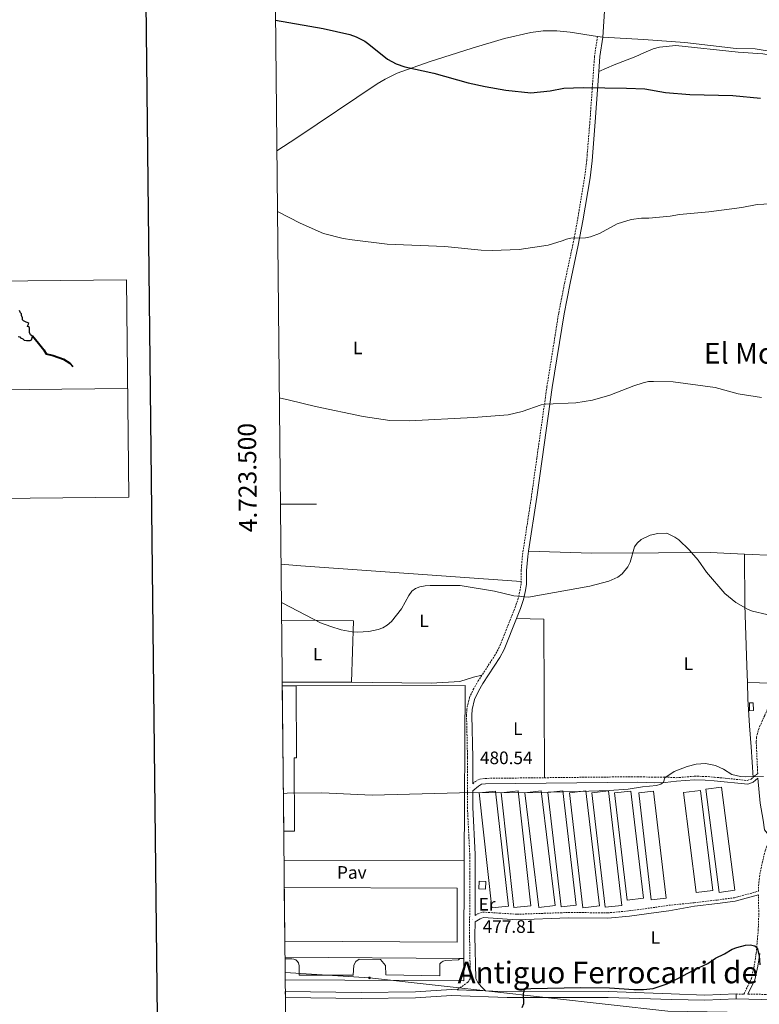
# Model space of a CAD drawing. Units: metres. Extents: x 569116 to 573602, y 4721442 to 4724458.
# Drawn here: x 569859 to 570269, y 4723223 to 4723768 of the extents above; entities that cross this region are included whole.
import ezdxf
from ezdxf.enums import TextEntityAlignment as Align

# ---------------------------------------------------------------- set-up
doc = ezdxf.new("R2010")
doc.units = ezdxf.units.M
doc.header["$MEASUREMENT"] = 0
doc.linetypes.add('TRAZOSX2', pattern=[1.5, 1, -0.5])
for name, color, linetype, lineweight in [('Carátula', 7, 'Continuous', 5), ('Level 15', 1, 'Continuous', 0), ('Level 20', 92, 'Continuous', 0), ('Level 21', 19, 'Continuous', 0), ('Level 25', 1, 'Continuous', 0), ('Level 26', 92, 'Continuous', 0), ('Level 32', 19, 'Continuous', 0), ('Level 36', 19, 'Continuous', 40), ('Level 37', 92, 'Continuous', 0), ('Level 4', 36, 'Continuous', 30), ('Level 41', 39, 'Continuous', 0), ('Level 44', 1, 'Continuous', 0), ('Level 45', 19, 'Continuous', 0), ('Level 5', 36, 'Continuous', 0), ('Level 52', 1, 'Continuous', 13), ('Level 54', 13, 'Continuous', 0), ('Level 61', 19, 'Continuous', 0), ('Level 63', 7, 'Continuous', 0), ('Level 7', 1, 'Continuous', 0)]:
    doc.layers.add(name, color=color, linetype=linetype, lineweight=lineweight)
doc.styles.add('Arial', font='ARIAL.TTF', dxfattribs={"height": 0.2})

# ---------------------------------------------------------------- blocks, each defined once
blk = doc.blocks.new('5TME')
at = {"layer": 'Carátula', "color": 250, "linetype": 'Continuous', "lineweight": 5}
for p, q in [((3.7, 3.8), (-3.7, -3.8)), ((-3.7, 3.7), (3.8, -3.8))]:
    blk.add_line(p, q, dxfattribs=at)
at = {"layer": 'Carátula', "color": 250, "linetype": 'Continuous', "lineweight": 5, "flags": 128}
blk.add_lwpolyline([(-3.7, -3.8), (3.8, -3.8), (3.8, 3.7), (-3.7, 3.7), (-3.7, -3.8)], dxfattribs=at)
blk = doc.blocks.new('5PATER')
at = {"layer": 'Carátula', "linetype": 'Continuous', "lineweight": 5}
h = blk.add_hatch(color=250, dxfattribs=at)
edge = h.paths.add_edge_path()
edge.add_ellipse((0, 0), major_axis=(-1.33, -1.34), ratio=0.999422, start_angle=0, end_angle=360)

msp = doc.modelspace()

# ---------------------------------------------------------------- linework, layer by layer
at = {"layer": 'Level 15', "color": 20, "linetype": 'Continuous', "lineweight": 13}
for points in [[(570011.91, 4723399.22, 491.8), (570004.13, 4723399.2, 491.67)], [(570004.94, 4723318.67, 492.21), (570010.91, 4723318.69, 492.21), (570010.78, 4723359.44, 492.1), (570012.01, 4723359.45, 492.1), (570011.91, 4723399.22, 491.8)], [(570005.25, 4723287.62, 482.08), (570101.17, 4723287.11, 484.51), (570101.01, 4723257.2, 484.45), (570005.56, 4723257.71, 485.53)]]:
    msp.add_polyline3d(points, dxfattribs=at)
at = {"layer": 'Level 15', "color": 1, "linetype": 'Continuous', "lineweight": 0}
for points in [[(570263.09, 4723385.5, 484.36), (570263.03, 4723389.81, 484.36), (570265.19, 4723389.84, 484.36), (570265.24, 4723385.53, 484.36), (570263.09, 4723385.5, 484.36)], [(570113.13, 4723286.73, 481.34), (570113.29, 4723291.01, 481.34), (570117.02, 4723290.87, 481.34), (570116.86, 4723286.59, 481.34), (570113.13, 4723286.73, 481.34)]]:
    msp.add_polyline3d(points, dxfattribs=at)
at = {"layer": 'Level 15', "color": 19, "linetype": 'Continuous', "lineweight": 0}
for points in [[(570246.32, 4723284.69, 477.92), (570238.92, 4723341.99, 480.42), (570247.61, 4723343.12, 480.42), (570254.98, 4723286.07, 479.06), (570246.32, 4723284.69, 477.92)], [(570129.45, 4723277.23, 479.72), (570122.32, 4723341, 482.05), (570113.24, 4723339.99, 482.05), (570120.36, 4723276.22, 479.72), (570129.45, 4723277.23, 479.72)], [(570141.84, 4723277.45, 479.49), (570134.86, 4723341.08, 482.52), (570125.5, 4723340.06, 482.35), (570132.48, 4723276.42, 479.31), (570141.84, 4723277.45, 479.49)], [(570147.69, 4723341.03, 481.94), (570155.37, 4723277.56, 478.55), (570146.27, 4723276.45, 478.55), (570138.58, 4723339.93, 481.94), (570147.69, 4723341.03, 481.94)], [(570159.65, 4723341.09, 482.05), (570167.05, 4723277.75, 479.78), (570158.71, 4723276.78, 479.78), (570151.31, 4723340.12, 482.05), (570159.65, 4723341.09, 482.05)], [(570172.34, 4723341.03, 482.35), (570179.88, 4723277.41, 479.25), (570170.8, 4723276.34, 479.31), (570163.26, 4723339.95, 482.4), (570172.34, 4723341.03, 482.35)], [(570184.87, 4723341.11, 482.17), (570192.27, 4723277.63, 479.54), (570183.17, 4723276.57, 479.49), (570175.77, 4723340.05, 482.11), (570184.87, 4723341.11, 482.17)], [(570188.33, 4723339.93, 482.23), (570195.32, 4723280.57, 479.43), (570204.38, 4723281.64, 479.6), (570197.38, 4723340.99, 482.4), (570188.33, 4723339.93, 482.23)], [(570208.57, 4723280.67, 479.84), (570201.72, 4723340.03, 482.64), (570209.97, 4723340.98, 482.17), (570216.82, 4723281.62, 479.37), (570208.57, 4723280.67, 479.84)], [(570233.48, 4723284.72, 477.46), (570226.54, 4723340.14, 479.74), (570235.86, 4723341.3, 479.74), (570242.79, 4723285.89, 478.14), (570233.48, 4723284.72, 477.46)]]:
    msp.add_polyline3d(points, dxfattribs=at)
at = {"layer": 'Level 20', "color": 19, "linetype": 'Continuous', "lineweight": 0, "ltscale": 0.5}
for points in [[(570011.91, 4723399.22, 483.88), (570105.52, 4723399.51, 483.7), (570105.04, 4723302.28, 480.23)], [(570105.04, 4723302.28, 480.23), (570104.77, 4723248.19, 478.31)], [(570005.65, 4723248.99, 478.18), (570102.52, 4723248.21, 477.98)], [(570104.77, 4723248.19, 478.31), (570104.71, 4723235.77, 477.87), (570005.77, 4723236.3, 477.6)], [(570102.52, 4723248.21, 477.98), (570104.77, 4723248.19, 477.97)]]:
    msp.add_polyline3d(points, dxfattribs=at)
at = {"layer": 'Level 21', "color": 19, "linetype": 'TRAZOSX2', "lineweight": 0}
for points in [[(570178.88, 4723759.16, 502.42), (570177.22, 4723748.32, 501.77), (570174.65, 4723711.95, 499.35), (570172.87, 4723690.49, 497.63), (570171.74, 4723681.13, 496.93), (570167.8, 4723657.48, 496.1), (570165.28, 4723644.12, 495.18), (570160.76, 4723623.05, 494.19), (570157.35, 4723605.91, 492.66), (570150.84, 4723565.09, 490.99), (570145.21, 4723525.29, 489.46), (570142.25, 4723504.16, 488.06), (570137.21, 4723471.34, 486.43), (570136.58, 4723463.24, 486.14), (570136.48, 4723457.11, 485.78)], [(570136.48, 4723457.11, 485.78), (570136.46, 4723455.8, 485.71), (570136.03, 4723452.7, 485.61), (570134.95, 4723447.85, 485.38), (570133.41, 4723443.22, 485.12), (570124.44, 4723420.73, 484.01), (570122.19, 4723416.46, 483.88), (570114.77, 4723405.13, 483.31)], [(570114.77, 4723405.13, 483.31), (570112.81, 4723402.13, 483.16), (570110.25, 4723397.74, 482.82), (570107.87, 4723392.73, 482.5), (570106.45, 4723386.5, 482.27), (570106.27, 4723383.08, 482.17), (570106.82, 4723359.41, 481.06), (570106.76, 4723332.03, 480.19), (570108.07, 4723305.76, 478.84), (570108.15, 4723295.8, 478.78), (570107.95, 4723260.73, 477.49), (570108.38, 4723237.04, 476.16), (570107.01, 4723235.01, 476.1), (570101, 4723230.85, 475.62)], [(570408.33, 4723378.51, 480.18), (570406.45, 4723387.49, 480.39), (570405.24, 4723389.95, 480.39), (570402.32, 4723393.23, 480.39), (570401.18, 4723394.01, 480.39), (570398.72, 4723395.23, 480.39), (570396.12, 4723395.95, 480.39), (570387.74, 4723396.14, 480.73), (570378.75, 4723396.01, 480.85), (570349.14, 4723395.65, 482.56), (570321.44, 4723395.54, 482.73), (570290.38, 4723396.7, 482.67), (570283.57, 4723396.34, 482.75), (570279.25, 4723395.41, 482.69), (570276.18, 4723393.02, 482.67), (570274.79, 4723390.62, 482.67), (570271.52, 4723382.92, 482.56), (570268.39, 4723375.88, 481.99), (570266.96, 4723370.85, 481.84), (570266.83, 4723368.2, 481.76), (570267.63, 4723350.68, 480.94), (570265.15, 4723348.55, 480.8)], [(570109.79, 4723345.01, 480.54), (570111.14, 4723346.18, 480.54), (570113.61, 4723347.59, 480.65), (570116.47, 4723348, 480.65), (570149.41, 4723348.36, 480.78)], [(570149.41, 4723348.36, 480.78), (570201.09, 4723348.93, 480.99), (570210.55, 4723348.6, 480.6), (570216.24, 4723348.76, 480.21), (570222.51, 4723348.37, 479.44), (570232.45, 4723349.18, 479.14), (570238.69, 4723349.09, 478.88), (570243.71, 4723348.66, 479.02), (570261.84, 4723346.83, 480.51), (570264.06, 4723347.61, 480.73), (570265.15, 4723348.55, 480.8)], [(570111.02, 4723272.01, 477.67), (570112.59, 4723272.96, 477.4), (570115.27, 4723273.88, 477.17), (570134.2, 4723272.7, 476.94), (570162.74, 4723273.69, 477.05), (570184.47, 4723273.48, 477.13), (570196.3, 4723274.57, 477.26), (570210.99, 4723276.57, 477.51), (570218.31, 4723277.65, 476.99), (570232.35, 4723279.08, 476.02), (570245.09, 4723280.59, 475.59), (570254.7, 4723281.83, 475.97), (570268.03, 4723285.48, 476.88), (570268.24, 4723290.38, 477.66), (570268.83, 4723294.91, 478.23), (570270.17, 4723301.25, 478.99), (570271.78, 4723307.79, 479.15), (570272.43, 4723309.91, 479.14), (570273.79, 4723312.28, 479.05), (570274.87, 4723313.32, 479.02), (570275.9, 4723313.99, 479.04)], [(570255.69, 4723228.53, 473.56), (570260.04, 4723228.47, 473.71), (570264.15, 4723237.09, 474), (570265.73, 4723244.33, 474.62), (570266.8, 4723251.12, 475.49), (570267.9, 4723263.56, 475.77), (570268.23, 4723272.47, 476.4), (570268.05, 4723283.41, 476.84)], [(570262.24, 4723228.44, 473.74), (570276.55, 4723228.23, 473.38), (570333.38, 4723228.29, 472.61), (570379.51, 4723227.08, 471.69), (570413.42, 4723227.29, 471.28), (570425.75, 4723227.07, 471.39), (570429.76, 4723227.5, 471.4)]]:
    msp.add_polyline3d(points, dxfattribs=at)
at = {"layer": 'Level 21', "color": 19, "linetype": 'Continuous', "lineweight": 0}
for points in [[(570181.85, 4723758.7, 502.42), (570180.2, 4723747.99, 501.77), (570179.62, 4723739.69, 501.21)], [(570179.62, 4723739.69, 501.21), (570177.64, 4723711.72, 499.35), (570175.85, 4723690.19, 497.63), (570174.71, 4723680.71, 496.93), (570170.75, 4723656.95, 496.1), (570168.22, 4723643.53, 495.18), (570163.7, 4723622.45, 494.19), (570160.3, 4723605.38, 492.66), (570153.81, 4723564.65, 490.99), (570148.18, 4723524.87, 489.46), (570145.22, 4723503.73, 488.06), (570140.65, 4723473.98, 486.58)], [(570140.65, 4723473.98, 486.58), (570140.2, 4723470.99, 486.43), (570139.58, 4723463.1, 486.14), (570139.46, 4723455.56, 485.71), (570138.98, 4723452.16, 485.61), (570137.85, 4723447.05, 485.38), (570136.23, 4723442.19, 485.12), (570134.03, 4723436.67, 484.85)], [(570134.03, 4723436.67, 484.85), (570127.17, 4723419.48, 484.01), (570124.78, 4723414.93, 483.88), (570115.36, 4723400.55, 483.16), (570112.9, 4723396.34, 482.82), (570110.72, 4723391.74, 482.5), (570109.43, 4723386.09, 482.27), (570109.28, 4723383.04, 482.17), (570109.82, 4723359.44, 481.06), (570109.79, 4723345.01, 480.54)], [(570275.9, 4723313.99, 479.04), (570271.33, 4723319.56, 479.71), (570270.68, 4723324.88, 480.28), (570269.06, 4723334.18, 480.38), (570267.8, 4723348.18, 480.87), (570265.08, 4723345.85, 480.73), (570262.08, 4723344.8, 480.51), (570243.53, 4723346.67, 479.02), (570238.59, 4723347.09, 478.88), (570232.52, 4723347.18, 479.14), (570222.64, 4723346.38, 479.44), (570216.33, 4723345.76, 480.21), (570210.54, 4723345.59, 480.6), (570201.05, 4723345.93, 480.99), (570116.7, 4723345, 480.65), (570114.6, 4723344.7, 480.65), (570112.87, 4723343.72, 480.54), (570109.78, 4723341.05, 480.54), (570109.76, 4723332.1, 480.19), (570111.07, 4723305.85, 478.84), (570111.15, 4723295.81, 478.78), (570111.02, 4723272.01, 477.67)], [(570116.85, 4723230.25, 475.5), (570114.51, 4723232.46, 475.62), (570112.59, 4723234.83, 475.8), (570111.37, 4723237.09, 476.16), (570110.95, 4723260.75, 477.49), (570111, 4723268.5, 477.96), (570113.86, 4723270.22, 477.4), (570115.68, 4723270.85, 477.17), (570134.16, 4723269.7, 476.94), (570162.78, 4723270.69, 477.05), (570184.59, 4723270.48, 477.13), (570196.64, 4723271.58, 477.26), (570211.41, 4723273.6, 477.51), (570218.39, 4723274.63, 477.01), (570232.6, 4723277.1, 476.02), (570245.34, 4723278.6, 475.59), (570255.1, 4723279.87, 475.97), (570268.05, 4723283.41, 476.84)], [(570268.78, 4723250.87, 475.49), (570267.7, 4723243.96, 474.62), (570266.05, 4723236.44, 474), (570262.24, 4723228.44, 473.74)], [(570255.79, 4723225.76, 473.56), (570276.52, 4723225.23, 473.38), (570333.35, 4723225.29, 472.61), (570372.62, 4723224.26, 471.83)]]:
    msp.add_polyline3d(points, dxfattribs=at)
at = {"layer": 'Level 21', "color": 19, "linetype": 'Continuous', "lineweight": 13}
for points in [[(570005.84, 4723229.89, 475.72), (570047.93, 4723229.37, 475.56), (570077.96, 4723229.73, 475.58), (570097.93, 4723230.97, 475.64), (570101, 4723230.85, 475.62)], [(570005.87, 4723226.61, 475.72), (570047.93, 4723226.09, 475.56), (570078.08, 4723226.46, 475.58), (570097.97, 4723227.69, 475.64), (570128.78, 4723226.53, 475.42), (570184.77, 4723226.57, 474.94), (570219.82, 4723225.38, 474.47), (570238.29, 4723225.11, 473.78), (570255.79, 4723225.76, 473.56)], [(570101, 4723230.85, 475.62), (570116.85, 4723230.25, 475.5)], [(570116.85, 4723230.25, 475.5), (570128.84, 4723229.8, 475.42), (570184.83, 4723229.84, 474.94), (570219.73, 4723228.66, 474.47), (570238.3, 4723227.89, 473.78), (570255.69, 4723228.53, 473.56)]]:
    msp.add_polyline3d(points, dxfattribs=at)
at = {"layer": 'Level 25', "color": 1, "linetype": 'Continuous', "lineweight": 0}
for points in [[(570005.1, 4723302.57, 479.99), (570105.04, 4723302.28, 479.84)], [(570005.66, 4723247.93, 477.64), (570009.47, 4723247.99, 477.68), (570010.58, 4723247.85, 477.7), (570011.61, 4723247.4, 477.72), (570012.46, 4723246.68, 477.74), (570013.07, 4723245.75, 477.76), (570013.43, 4723244.12, 477.8), (570013.58, 4723238.99, 477.74), (570043.5, 4723239.01, 477.68), (570043.79, 4723244.57, 477.66), (570044.99, 4723246.47, 477.62), (570046.81, 4723247.79, 477.62), (570058.64, 4723247.71, 477.62), (570061.31, 4723244.23, 477.68), (570061.46, 4723239.1, 477.62), (570091.54, 4723238.55, 477.68), (570091.49, 4723245.24, 477.62), (570092.14, 4723245.9, 477.62), (570093.3, 4723246.65, 477.62), (570094.61, 4723247.11, 477.62), (570101.83, 4723247.4, 477.56), (570102.52, 4723248.21, 477.56)]]:
    msp.add_polyline3d(points, dxfattribs=at)
at = {"layer": 'Level 32', "color": 6, "linetype": 'Continuous', "lineweight": 0, "ltscale": 0.5}
msp.add_polyline3d([(572907.71, 4723252.82, 458.18), (572867.03, 4723364.37, 452.71), (572727.52, 4723455.32, 452.82), (572602.79, 4723433.59, 453.7), (572426.99, 4723404.4, 455.67), (572210.87, 4723367.55, 457.88), (572058.41, 4723342.06, 457.58), (571873.05, 4723245.67, 457.25), (571673.35, 4723135.83, 457.47), (571508.42, 4723055.4, 464.67), (571287.31, 4723062.31, 462.12), (571079.8, 4723068.48, 465.7), (570867.63, 4723138.43, 470.2), (570656.31, 4723208.29, 471.83), (570465.91, 4723235.65, 472.58), (570392.96, 4723216.05, 471.13), (570217.75, 4723218.96, 474.21), (570052.5, 4723237.39, 477.29), (570005.73, 4723240.38, 476.84)], dxfattribs=at)
at = {"layer": 'Level 36', "color": 92, "linetype": 'Continuous', "lineweight": 0}
for points in [[(570209.81, 4724126.11, 534.12), (570207.5, 4724084.64, 530.47), (570204.71, 4724055.56, 527.51), (570202.11, 4724023.57, 523.63), (570199.65, 4723992.31, 521.35), (570198.09, 4723973.99, 520.14), (570194.05, 4723926.29, 515.43), (570190.69, 4723876.19, 512.01), (570190.75, 4723872.11, 511.55), (570187.41, 4723840.99, 508.82), (570183.97, 4723797.16, 505.63), (570183.77, 4723790.74, 505.63), (570181.85, 4723758.7, 502.42)], [(570001.14, 4723695.81, 495.84), (570012.14, 4723702.99, 496.42), (570056.79, 4723732.87, 498.34), (570061.09, 4723735.44, 498.55), (570067.84, 4723738.69, 498.88), (570085.52, 4723745.11, 499.74), (570109.31, 4723752.67, 500.83), (570127.35, 4723757.93, 501.25), (570141.95, 4723761.32, 501.14), (570148.72, 4723762.17, 501.11), (570156.25, 4723762.18, 501.04), (570163.76, 4723761.45, 501.22), (570178.88, 4723759.16, 502.42)], [(570181.85, 4723758.7, 502.42), (570178.88, 4723759.16, 502.42)], [(570509.43, 4723722.86, 502.71), (570507.01, 4723724.84, 502.32), (570498.82, 4723726.47, 502.1), (570482.9, 4723727.69, 501.87), (570461.16, 4723727.67, 501.41), (570441.6, 4723728.41, 500.96), (570386.35, 4723735.19, 500.04), (570352.58, 4723739.65, 500.5), (570321, 4723744.45, 500.96), (570288.4, 4723748.49, 500.73), (570266.17, 4723752.25, 501.64), (570255.67, 4723752.39, 500.96), (570227.31, 4723755.77, 501.87), (570204.38, 4723757.33, 502.55), (570181.85, 4723758.7, 502.42)], [(570179.62, 4723739.69, 501.21), (570188.11, 4723743.41, 501.23), (570200.18, 4723747.98, 501.56), (570204.59, 4723750.05, 501.75), (570209.67, 4723752.31, 501.52), (570213.3, 4723753.1, 501.29), (570222.33, 4723754.1, 501.06), (570256.82, 4723750.37, 501.4), (570270.55, 4723749.55, 501.4), (570301.26, 4723744.75, 500.26), (570337.51, 4723739.73, 498.9), (570374.21, 4723734.29, 498.9), (570405.94, 4723729.94, 499.35), (570432.83, 4723726.83, 499.81), (570454, 4723725.53, 499.58), (570474.7, 4723726.56, 499.81), (570481.85, 4723726.52, 500.26), (570489.01, 4723726.04, 500.49), (570494.71, 4723725.25, 500.95), (570498.82, 4723723.71, 501.18), (570503.09, 4723721, 501.4), (570505.28, 4723711.54, 501.78)], [(570140.65, 4723473.98, 486.58), (570175.63, 4723472.87, 486.1), (570212.64, 4723472.94, 485.14), (570241.23, 4723473.21, 484.46), (570260.28, 4723472.27, 484.59)], [(570260.28, 4723472.27, 484.59), (570277.16, 4723471.45, 484.7), (570294.94, 4723471.66, 484.92), (570320.06, 4723471.54, 484.44), (570348.93, 4723471.57, 484.46), (570376.4, 4723470.89, 483.41), (570396.94, 4723470.85, 482.95), (570404.43, 4723470.83, 483.16), (570428.12, 4723470.56, 484.98)], [(570261.93, 4723401.1, 482.1), (570261.65, 4723410.3, 482.77), (570260.54, 4723444.12, 484.53), (570260.28, 4723472.27, 484.59)], [(570003.45, 4723466.61, 486.32), (570014.37, 4723465.75, 486.36), (570136.48, 4723457.11, 485.78)], [(570003.76, 4723435.65, 484.72), (570043.69, 4723435.28, 484.75), (570042.46, 4723401.22, 483.37)], [(570134.03, 4723436.67, 484.85), (570149.14, 4723436.25, 484.62), (570149.41, 4723348.36, 480.78)], [(570042.46, 4723401.22, 483.37), (570054.17, 4723401.19, 483.4), (570086.67, 4723400.78, 483.3), (570102.6, 4723401.74, 483.16), (570110.09, 4723404.02, 483.01), (570114.77, 4723405.13, 483.31)], [(570261.93, 4723401.1, 482.1), (570281.79, 4723400.56, 482.07), (570301.78, 4723400.4, 481.21), (570363.37, 4723400.62, 481.14), (570398.6, 4723400.45, 479.85), (570403.59, 4723400.67, 479.92), (570413.8, 4723402.04, 480.92)], [(570004.11, 4723401.33, 483.26), (570042.46, 4723401.22, 483.37)], [(570265.15, 4723348.55, 480.8), (570264.04, 4723365.47, 481.54), (570263.13, 4723377.11, 481.25), (570262.2, 4723392.08, 481.44), (570261.93, 4723401.1, 482.1)]]:
    msp.add_polyline3d(points, dxfattribs=at)
at = {"layer": 'Level 4', "color": 36, "linetype": 'Continuous', "lineweight": 30}
for points in [[(570000.41, 4723768.06, 500), (570026.75, 4723763.57, 500), (570041.65, 4723760.25, 500), (570045.19, 4723758.96, 500), (570049.83, 4723756.49, 500), (570052.21, 4723754.87, 500), (570062.55, 4723746.43, 500), (570067.28, 4723743.92, 500), (570072.15, 4723742.29, 500), (570088.14, 4723738.79, 500), (570107.17, 4723733.39, 500), (570116.69, 4723731.37, 500), (570128.13, 4723729.43, 500), (570141.97, 4723727.87, 500), (570152.7, 4723728.93, 500), (570160.28, 4723730.46, 500), (570170.84, 4723730.77, 500), (570194.85, 4723730.45, 500), (570205.17, 4723730.07, 500), (570216.59, 4723728.06, 500), (570230.01, 4723727.03, 500), (570253.94, 4723726.45, 500), (570269.28, 4723724.83, 500)], [(570137.186, 4723221.07, 475), (570137.976, 4723223.34, 475), (570137.827, 4723228.521, 475), (570138.318, 4723231.001, 475), (570139.378, 4723231.461, 475), (570141.938, 4723231.581, 475), (570169.639, 4723232.048, 475), (570185.52, 4723231.866, 475), (570199.06, 4723231.085, 475), (570204.27, 4723231.095, 475), (570209.75, 4723231.604, 475), (570217.511, 4723234.104, 475), (570219.541, 4723235.093, 475), (570232.753, 4723242.103, 475), (570240.074, 4723245.442, 475), (570244.305, 4723248.462, 475), (570249.225, 4723250.682, 475), (570253.476, 4723253.431, 475), (570255.986, 4723254.361, 475), (570260.927, 4723255.531, 475), (570263.417, 4723255.801, 475), (570265.967, 4723255.28, 475), (570267.357, 4723254.04, 475), (570268.366, 4723249.88, 475), (570268.885, 4723244.759, 475)]]:
    msp.add_polyline3d(points, dxfattribs=at)
at = {"layer": 'Level 5', "color": 36, "linetype": 'Continuous', "lineweight": 0}
for points in [[(570001.48, 4723662.09, 495), (570014.06, 4723655.65, 495), (570027.02, 4723649.96, 495), (570037.83, 4723647.19, 495), (570042.85, 4723646.32, 495), (570062.21, 4723644.07, 495), (570094.28, 4723642.76, 495), (570114.3, 4723640.6, 495), (570120.47, 4723640.44, 495), (570135.42, 4723641.06, 495), (570151.45, 4723643.54, 495), (570159.28, 4723645.86, 495), (570161.68, 4723646.87, 495), (570164.14, 4723647.31, 495), (570172.28, 4723647.55, 495), (570174.9, 4723648.09, 495), (570179.99, 4723649.83, 495), (570189.73, 4723655.34, 495), (570197.52, 4723657.75, 495), (570203.16, 4723658.34, 495), (570207.26, 4723658.4, 495), (570219.09, 4723659.53, 495), (570224.22, 4723660.53, 495), (570240.49, 4723661.97, 495), (570258.77, 4723664.35, 495), (570267.42, 4723665.98, 495), (570274.74, 4723666.4, 495)], [(570002.52, 4723558.89, 490), (570008.22, 4723557.62, 490), (570022.62, 4723554.02, 490), (570048.92, 4723548.47, 490), (570063.83, 4723546.35, 490), (570074.49, 4723546.09, 490), (570110.2, 4723547.88, 490), (570129.27, 4723549.48, 490), (570137.18, 4723551.32, 490), (570147.63, 4723554.94, 490), (570150.08, 4723555.44, 490), (570166.9, 4723556.14, 490), (570176.17, 4723557.58, 490), (570185.67, 4723560.25, 490), (570198.97, 4723565.49, 490), (570204.24, 4723567.23, 490), (570207.21, 4723567.88, 490), (570209.88, 4723567.83, 490), (570220.79, 4723567.64, 490), (570244.01, 4723564.61, 490), (570256.83, 4723561.14, 490), (570269.77, 4723559.01, 490)], [(570003.66, 4723445.37, 485), (570004.38, 4723445.11, 485), (570025.4, 4723434.27, 485), (570031.11, 4723432.07, 485), (570036.76, 4723430.37, 485), (570042.86, 4723429.24, 485), (570045.77, 4723428.95, 485), (570052.1, 4723429.32, 485), (570057.31, 4723430.4, 485), (570059.98, 4723431.47, 485), (570062.37, 4723432.94, 485), (570064.72, 4723434.91, 485), (570070.23, 4723441.94, 485), (570074.21, 4723449.37, 485), (570075.91, 4723451.66, 485), (570077.94, 4723453.15, 485), (570080.44, 4723454.16, 485), (570083.26, 4723454.68, 485), (570086.18, 4723454.79, 485), (570102.73, 4723454.79, 485), (570121.79, 4723451.65, 485), (570132.51, 4723449.13, 485), (570140.62, 4723448.32, 485), (570174.64, 4723454.45, 485), (570185.21, 4723457.28, 485), (570190.18, 4723459.57, 485), (570192.56, 4723461.32, 485), (570195.6, 4723465.3, 485), (570196.93, 4723467.84, 485), (570199.41, 4723476.27, 485), (570200.77, 4723478.37, 485), (570203.03, 4723480.4, 485), (570208.09, 4723482.69, 485), (570212.32, 4723483.75, 485), (570217.23, 4723483.84, 485), (570221.76, 4723481.7, 485), (570223.95, 4723480.13, 485), (570229.69, 4723474.69, 485), (570234.6, 4723468.83, 485), (570239.19, 4723462.31, 485), (570249.51, 4723450.47, 485), (570255.61, 4723445.49, 485), (570262.44, 4723441.5, 485), (570264.79, 4723440.64, 485), (570272.68, 4723438.86, 485)], [(570004.73, 4723339.67, 480), (570006.82, 4723339.81, 480), (570026.15, 4723339.92, 480), (570053.92, 4723338.65, 480), (570102.37, 4723340.06, 480), (570142.97, 4723340.12, 480), (570168.54, 4723340.67, 480), (570185.35, 4723341.25, 480), (570195.76, 4723342.11, 480), (570203.75, 4723343.36, 480), (570211.48, 4723344.06, 480), (570214.01, 4723344.7, 480), (570215.38, 4723345.95, 480), (570216.25, 4723348.34, 480), (570221.32, 4723351.73, 480), (570228.55, 4723354.63, 480), (570233.5, 4723355.81, 480), (570238.74, 4723356.24, 480), (570244.19, 4723355.18, 480), (570248.73, 4723353.08, 480), (570253.25, 4723350.22, 480), (570258.09, 4723348.98, 480), (570260.69, 4723348.79, 480), (570270.76, 4723349.09, 480)]]:
    msp.add_polyline3d(points, dxfattribs=at)
at = {"layer": 'Level 52', "color": 1, "linetype": 'Continuous', "lineweight": 13}
for points in [[(570004.94, 4723318.67, 492.21), (570004.13, 4723399.2, 491.67), (570011.91, 4723399.22, 491.8), (570012.01, 4723359.45, 492.1), (570010.78, 4723359.44, 492.1), (570010.91, 4723318.69, 492.21), (570004.94, 4723318.67, 492.21)], [(570005.56, 4723257.71, 485.53), (570005.25, 4723287.62, 482.08), (570101.17, 4723287.11, 484.51), (570101.01, 4723257.2, 484.45), (570005.56, 4723257.71, 485.53)]]:
    msp.add_polyline3d(points, close=True, dxfattribs=at)
at = {"layer": 'Level 52', "color": 1, "linetype": 'Continuous', "lineweight": 0}
for points in [[(570263.09, 4723385.5, 484.36), (570263.03, 4723389.81, 484.36), (570265.19, 4723389.84, 484.36), (570265.24, 4723385.53, 484.36), (570263.09, 4723385.5, 484.36)], [(570113.13, 4723286.73, 481.34), (570113.29, 4723291.01, 481.34), (570117.02, 4723290.87, 481.34), (570116.86, 4723286.59, 481.34), (570113.13, 4723286.73, 481.34)]]:
    msp.add_polyline3d(points, close=True, dxfattribs=at)
at = {"layer": 'Level 52', "color": 19, "linetype": 'Continuous', "lineweight": 0}
for points in [[(570246.32, 4723284.69, 477.92), (570238.92, 4723341.99, 480.42), (570247.61, 4723343.12, 480.42), (570254.98, 4723286.07, 479.06), (570246.32, 4723284.69, 477.92)], [(570129.45, 4723277.23, 479.72), (570120.36, 4723276.22, 479.72), (570113.24, 4723339.99, 482.05), (570122.32, 4723341, 482.05), (570129.45, 4723277.23, 479.72)], [(570141.84, 4723277.45, 479.49), (570132.48, 4723276.42, 479.31), (570125.5, 4723340.06, 482.35), (570134.86, 4723341.08, 482.52), (570141.84, 4723277.45, 479.49)], [(570147.69, 4723341.03, 481.94), (570155.37, 4723277.56, 478.55), (570146.27, 4723276.45, 478.55), (570138.58, 4723339.93, 481.94), (570147.69, 4723341.03, 481.94)], [(570159.65, 4723341.09, 482.05), (570167.05, 4723277.75, 479.78), (570158.71, 4723276.78, 479.78), (570151.31, 4723340.12, 482.05), (570159.65, 4723341.09, 482.05)], [(570172.34, 4723341.03, 482.35), (570179.88, 4723277.41, 479.25), (570170.8, 4723276.34, 479.31), (570163.26, 4723339.95, 482.4), (570172.34, 4723341.03, 482.35)], [(570184.87, 4723341.11, 482.17), (570192.27, 4723277.63, 479.54), (570183.17, 4723276.57, 479.49), (570175.77, 4723340.05, 482.11), (570184.87, 4723341.11, 482.17)], [(570188.33, 4723339.93, 482.23), (570197.38, 4723340.99, 482.4), (570204.38, 4723281.64, 479.6), (570195.32, 4723280.57, 479.43), (570188.33, 4723339.93, 482.23)], [(570208.57, 4723280.67, 479.84), (570201.72, 4723340.03, 482.64), (570209.97, 4723340.98, 482.17), (570216.82, 4723281.62, 479.37), (570208.57, 4723280.67, 479.84)], [(570233.48, 4723284.72, 477.46), (570226.54, 4723340.14, 479.74), (570235.86, 4723341.3, 479.74), (570242.79, 4723285.89, 478.14), (570233.48, 4723284.72, 477.46)]]:
    msp.add_polyline3d(points, close=True, dxfattribs=at)
at = {"layer": 'Level 54', "color": 252, "linetype": 'Continuous', "lineweight": 0}
msp.add_polyline3d([(570005.87, 4723226.61, 475.72), (570005.84, 4723229.89, 475.72), (570047.93, 4723229.37, 475.56), (570077.96, 4723229.73, 475.58), (570097.93, 4723230.97, 475.64), (570101, 4723230.85, 475.62), (570116.85, 4723230.25, 475.5), (570128.84, 4723229.8, 475.42), (570184.83, 4723229.84, 474.94), (570219.73, 4723228.66, 474.47), (570238.3, 4723227.89, 473.78), (570255.69, 4723228.53, 473.56), (570255.74, 4723227.15, 473.56), (570255.79, 4723225.76, 473.56), (570238.29, 4723225.11, 473.78), (570219.82, 4723225.38, 474.47), (570184.77, 4723226.57, 474.94), (570128.78, 4723226.53, 475.42), (570097.97, 4723227.69, 475.64), (570078.08, 4723226.46, 475.58), (570047.93, 4723226.09, 475.56), (570005.87, 4723226.61, 475.72)], close=True, dxfattribs=at)
at = {"layer": 'Level 61', "color": 19, "linetype": 'Continuous', "lineweight": 0}
msp.add_lwpolyline([(570019.81, 4721845.55), (569996.46, 4724158.87), (573410.96, 4724194.23), (573435.43, 4721880.91), (570019.81, 4721845.55)], close=True, dxfattribs=at)
at = {"layer": 'Level 63', "linetype": 'Continuous', "lineweight": 30}
for points in [[(569923.66, 4724208.16), (569950.68, 4721793.3), (573505.44, 4721833.1), (573478.46, 4724244.96), (569923.66, 4724208.16)], [(569857.74, 4723592.81), (569858.75, 4723592.58), (569859.01, 4723592.09), (569860.3, 4723591.6), (569861.18, 4723590.78), (569862.41, 4723590.71), (569863.84, 4723590.64), (569864.5, 4723590.66), (569865.18, 4723591.04), (569865.63, 4723592.05), (569865.81, 4723593.18), (569865.38, 4723593.29), (569864.7, 4723593.81), (569864.14, 4723594.98), (569864.16, 4723596.03), (569864.16, 4723597.26), (569863.99, 4723597.88), (569863.48, 4723598.17), (569863.01, 4723598.32), (569863.22, 4723598.91), (569863.74, 4723599.96), (569863.24, 4723600.36), (569861.83, 4723601.01), (569860.76, 4723601.61), (569860.24, 4723602.02), (569860.21, 4723603.15), (569859.68, 4723604.57), (569859.67, 4723605.4), (569859.09, 4723606.02), (569858.6, 4723607.19)]]:
    msp.add_lwpolyline(points, dxfattribs=at)
at = {"layer": 'Level 63', "linetype": 'Continuous', "lineweight": 0}
for points in [[(569388.26, 4723618.85), (569917.92, 4723624.33)], [(569917.92, 4723624.33), (569919.17, 4723503.87)], [(569388.88, 4723558.61), (569918.54, 4723564.1)], [(569389.5, 4723498.38), (569919.17, 4723503.87)], [(570003.11, 4723500.01), (570023.11, 4723500.01)]]:
    msp.add_lwpolyline(points, dxfattribs=at)
at = {"layer": 'Level 63', "linetype": 'Continuous', "lineweight": 40}
msp.add_lwpolyline([(569865.81, 4723593.18), (569869.07, 4723589.19), (569871.96, 4723585.55), (569873.35, 4723583.26), (569877.26, 4723582.36), (569882.85, 4723580.33), (569886.35, 4723578.06), (569888.16, 4723576.3)], dxfattribs=at)

# ---------------------------------------------------------------- block references
at = {"layer": 'Level 32', "color": 19, "linetype": 'Continuous', "lineweight": 0, "xscale": 0.09999983015004542, "yscale": 0.09999983015004542, "rotation": 180}
msp.add_blockref('5TME', (570052.5, 4723237.39, 477.29), dxfattribs=at)
at = {"layer": 'Level 7', "color": 19, "linetype": 'Continuous', "lineweight": 0, "xscale": 0.09999983015004542, "yscale": 0.09999983015004542}
for p in [(570108.19, 4723343.1, 480.54), (570109.65, 4723269.98, 477.82)]:
    msp.add_blockref('5PATER', p, dxfattribs=at)

# ---------------------------------------------------------------- texts
at = {"layer": 'Level 26', "color": 19, "linetype": 'Continuous', "lineweight": 0, "style": 'Arial'}
msp.add_text('Pav', height=7, dxfattribs=at).set_placement((570042.687, 4723295.86, 479.66), align=Align.MIDDLE_CENTER)
at = {"layer": 'Level 37', "color": 92, "linetype": 'Continuous', "lineweight": 0, "style": 'Arial'}
for s, p in [('L', (570045.982, 4723586.55, 491.93)), ('L', (570082.752, 4723435.29, 484.43)), ('L', (570023.702, 4723416.83, 483.99)), ('L', (570229.232, 4723411.58, 482.8)), ('L', (570134.682, 4723375.54, 482.03)), ('Er', (570117.665, 4723278.27, 477.49)), ('L', (570210.962, 4723259.82, 476.67))]:
    msp.add_text(s, height=7, dxfattribs=at).set_placement(p, align=Align.MIDDLE_CENTER)
at = {"layer": 'Level 41', "color": 19, "linetype": 'Continuous', "lineweight": 0, "style": 'Arial'}
for s, p in [('480.54', (570113.72, 4723353.69, 480.54)), ('477.81', (570115.24, 4723260.21, 477.82))]:
    msp.add_text(s, height=7, dxfattribs=at).set_placement(p, align=Align.BOTTOM_LEFT)
at = {"layer": 'Level 44', "color": 19, "linetype": 'Continuous', "lineweight": 0, "style": 'Arial'}
msp.add_text('Antiguo Ferrocarril de Estella a Vitoria', height=12, dxfattribs=at).set_placement((570245.216, 4723240.45, 475.46), align=Align.MIDDLE_CENTER)
at = {"layer": 'Level 45', "color": 19, "linetype": 'Continuous', "lineweight": 0, "style": 'Arial'}
msp.add_text('El Monte', height=11.5, dxfattribs=at).set_placement((570269.653, 4723583.54, 491.06), align=Align.MIDDLE_CENTER)
at = {"layer": 'Level 63', "linetype": 'Continuous', "lineweight": 0, "style": 'Arial'}
msp.add_text('4.723.500', height=9.9999, rotation=90.57816, dxfattribs=at).set_placement((569992.96, 4723514.723), align=Align.BOTTOM_CENTER)

doc.saveas('drawing.dxf')
